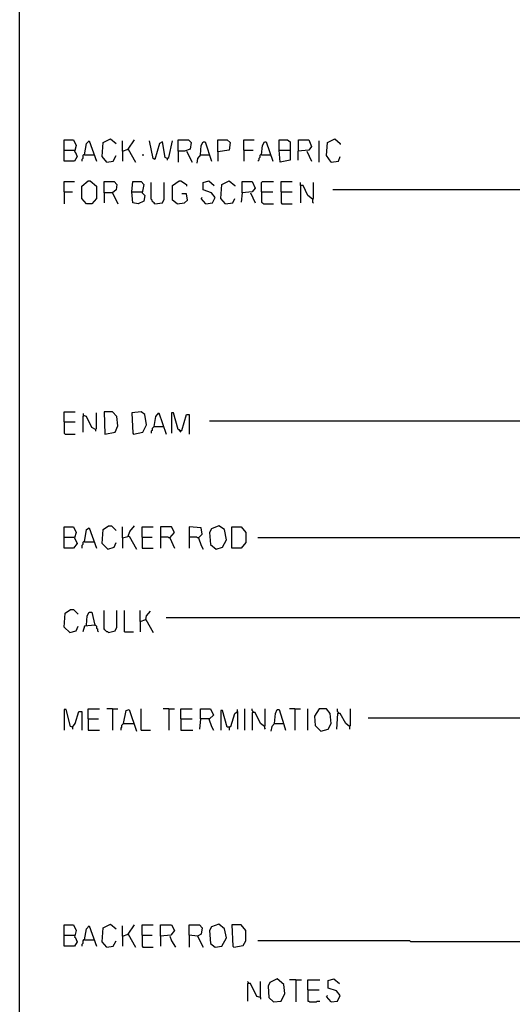
# Model space of a CAD drawing. Extents: x 0.16 to 7.56, y 0.46 to 9.88.
# Drawn here: x 0.16 to 1.77, y 2.49 to 5.71 of the extents above; entities that cross this region are included whole.
import ezdxf

# ---------------------------------------------------------------- set-up
doc = ezdxf.new("R2010")
doc.units = 0
doc.header["$MEASUREMENT"] = 0
doc.layers.add('PFV', color=7, linetype='Continuous')

msp = doc.modelspace()

# ---------------------------------------------------------------- linework, layer by layer
at = {"layer": 'PFV', "color": 0}
for points in [[(0.160606, 0.457576, 0), (0.160606, 9.884848, 0), (7.560606, 9.884848, 0), (7.563636, 0.457576, 0), (0.160606, 0.457576, 0)], [(0.306061, 5.281818, 0), (0.306061, 5.315152, 0), (0.336364, 5.315152, 0), (0.345455, 5.29697, 0), (0.339394, 5.275758, 0), (0.342424, 5.275758, 0), (0.348485, 5.260606, 0), (0.339394, 5.245455, 0), (0.306061, 5.245455, 0), (0.306061, 5.281818, 0), (0.339394, 5.281818, 0)], [(0.372727, 5.266667, 0), (0.378788, 5.30303, 0), (0.387879, 5.312121, 0), (0.412121, 5.245455, 0)], [(0.445455, 5.242424, 0), (0.430303, 5.260606, 0), (0.433333, 5.306061, 0), (0.457576, 5.318182, 0), (0.475758, 5.30303, 0)], [(0.49697, 5.278788, 0), (0.49697, 5.312121, 0)], [(0.515152, 5.284848, 0), (0.536364, 5.315152, 0)], [(0.642424, 5.254545, 0), (0.636364, 5.257576, 0), (0.627273, 5.309091, 0), (0.618182, 5.30303, 0), (0.60303, 5.251515, 0), (0.59697, 5.254545, 0), (0.584848, 5.312121, 0)], [(0.642424, 5.254545, 0), (0.648485, 5.257576, 0), (0.660606, 5.312121, 0)], [(0.678788, 5.278788, 0), (0.678788, 5.315152, 0), (0.712121, 5.315152, 0), (0.721212, 5.306061, 0), (0.718182, 5.284848, 0), (0.7, 5.278788, 0), (0.678788, 5.278788, 0), (0.678788, 5.242424, 0)], [(0.751515, 5.266667, 0), (0.754545, 5.29697, 0), (0.760606, 5.309091, 0), (0.766667, 5.309091, 0), (0.787879, 5.245455, 0)], [(0.809091, 5.275758, 0), (0.809091, 5.315152, 0), (0.839394, 5.315152, 0), (0.848485, 5.306061, 0), (0.845455, 5.281818, 0), (0.809091, 5.275758, 0), (0.809091, 5.245455, 0)], [(0.893939, 5.281818, 0), (0.893939, 5.315152, 0), (0.927273, 5.315152, 0)], [(0.951515, 5.266667, 0), (0.954545, 5.29697, 0), (0.960606, 5.309091, 0), (0.966667, 5.309091, 0), (0.987879, 5.245455, 0)], [(1.009091, 5.281818, 0), (1.009091, 5.315152, 0), (1.036364, 5.315152, 0), (1.045455, 5.309091, 0), (1.045455, 5.287879, 0), (1.045455, 5.272727, 0), (1.045455, 5.248485, 0), (1.012121, 5.242424, 0), (1.009091, 5.281818, 0), (1.042424, 5.281818, 0)], [(1.072727, 5.278788, 0), (1.072727, 5.315152, 0), (1.106061, 5.315152, 0), (1.115152, 5.293939, 0), (1.106061, 5.281818, 0), (1.069697, 5.278788, 0), (1.069697, 5.248485, 0)], [(1.139394, 5.242424, 0), (1.139394, 5.312121, 0)], [(1.178788, 5.242424, 0), (1.163636, 5.263636, 0), (1.166667, 5.306061, 0), (1.190909, 5.318182, 0), (1.209091, 5.30303, 0), (1.209091, 5.3, 0)], [(0.49697, 5.278788, 0), (0.515152, 5.284848, 0), (0.539394, 5.242424, 0)], [(0.49697, 5.278788, 0), (0.49697, 5.245455, 0)], [(0.515152, 5.284848, 0), (0.515152, 5.281818, 0)], [(0.706061, 5.278788, 0), (0.724242, 5.242424, 0)], [(0.893939, 5.281818, 0), (0.924242, 5.281818, 0)], [(0.893939, 5.281818, 0), (0.893939, 5.245455, 0)], [(1.1, 5.278788, 0), (1.115152, 5.245455, 0)], [(0.372727, 5.266667, 0), (0.369697, 5.266667, 0), (0.366667, 5.263636, 0), (0.366667, 5.254545, 0), (0.363636, 5.251515, 0), (0.363636, 5.245455, 0)], [(0.372727, 5.266667, 0), (0.40303, 5.266667, 0)], [(0.445455, 5.242424, 0), (0.466667, 5.245455, 0), (0.475758, 5.263636, 0)], [(0.560606, 5.266667, 0), (0.566667, 5.266667, 0)], [(0.642424, 5.254545, 0), (0.642424, 5.248485, 0)], [(0.751515, 5.266667, 0), (0.742424, 5.254545, 0), (0.739394, 5.239394, 0)], [(0.751515, 5.266667, 0), (0.778788, 5.266667, 0)], [(0.778788, 5.266667, 0), (0.781818, 5.266667, 0)], [(0.951515, 5.266667, 0), (0.948485, 5.266667, 0), (0.945455, 5.263636, 0), (0.945455, 5.257576, 0), (0.942424, 5.254545, 0), (0.942424, 5.248485, 0), (0.939394, 5.245455, 0)], [(0.951515, 5.266667, 0), (0.978788, 5.266667, 0)], [(0.978788, 5.266667, 0), (0.981818, 5.266667, 0)], [(1.178788, 5.242424, 0), (1.20303, 5.245455, 0), (1.209091, 5.260606, 0)], [(0.306061, 5.145455, 0), (0.306061, 5.178788, 0), (0.339394, 5.178788, 0)], [(0.378788, 5.106061, 0), (0.363636, 5.124242, 0), (0.363636, 5.163636, 0), (0.384848, 5.181818, 0), (0.390909, 5.181818, 0), (0.412121, 5.163636, 0), (0.412121, 5.124242, 0), (0.39697, 5.106061, 0), (0.378788, 5.106061, 0)], [(0.436364, 5.142424, 0), (0.436364, 5.178788, 0), (0.469697, 5.178788, 0), (0.478788, 5.169697, 0), (0.475758, 5.151515, 0), (0.463636, 5.142424, 0), (0.436364, 5.142424, 0), (0.436364, 5.109091, 0)], [(0.527273, 5.145455, 0), (0.530303, 5.178788, 0), (0.557576, 5.178788, 0), (0.566667, 5.169697, 0), (0.560606, 5.142424, 0), (0.569697, 5.133333, 0), (0.566667, 5.115152, 0), (0.548485, 5.106061, 0), (0.530303, 5.109091, 0), (0.527273, 5.145455, 0), (0.560606, 5.145455, 0)], [(0.675758, 5.106061, 0), (0.660606, 5.118182, 0), (0.660606, 5.166667, 0), (0.681818, 5.181818, 0), (0.687879, 5.181818, 0), (0.706061, 5.169697, 0), (0.706061, 5.163636, 0)], [(0.769697, 5.106061, 0), (0.790909, 5.109091, 0), (0.8, 5.127273, 0), (0.787879, 5.142424, 0), (0.760606, 5.151515, 0), (0.760606, 5.175758, 0), (0.778788, 5.181818, 0), (0.79697, 5.166667, 0)], [(0.833333, 5.106061, 0), (0.818182, 5.124242, 0), (0.821212, 5.169697, 0), (0.845455, 5.181818, 0), (0.863636, 5.166667, 0), (0.863636, 5.163636, 0)], [(0.887879, 5.142424, 0), (0.887879, 5.178788, 0), (0.921212, 5.178788, 0), (0.930303, 5.157576, 0), (0.921212, 5.145455, 0), (0.887879, 5.142424, 0), (0.884848, 5.112121, 0)], [(0.951515, 5.145455, 0), (0.951515, 5.175758, 0), (0.954545, 5.178788, 0), (0.990909, 5.178788, 0)], [(1.015152, 5.145455, 0), (1.015152, 5.178788, 0), (1.051515, 5.178788, 0)], [(0.306061, 5.145455, 0), (0.333333, 5.145455, 0)], [(0.306061, 5.145455, 0), (0.306061, 5.106061, 0)], [(0.60303, 5.106061, 0), (0.6, 5.109091, 0), (0.59697, 5.112121, 0), (0.593939, 5.115152, 0), (0.593939, 5.118182, 0), (0.590909, 5.121212, 0), (0.590909, 5.175758, 0)], [(0.60303, 5.106061, 0), (0.627273, 5.109091, 0), (0.633333, 5.121212, 0), (0.633333, 5.175758, 0)], [(0.951515, 5.145455, 0), (0.987879, 5.145455, 0)], [(0.951515, 5.145455, 0), (0.951515, 5.112121, 0), (0.954545, 5.109091, 0), (0.957576, 5.106061, 0), (0.990909, 5.106061, 0)], [(1.015152, 5.145455, 0), (1.051515, 5.145455, 0)], [(1.015152, 5.145455, 0), (1.015152, 5.109091, 0), (1.018182, 5.106061, 0), (1.051515, 5.106061, 0)], [(1.118182, 5.121212, 0), (1.10303, 5.133333, 0), (1.087879, 5.166667, 0), (1.078788, 5.166667, 0), (1.078788, 5.175758, 0)], [(1.078788, 5.166667, 0), (1.078788, 5.109091, 0)], [(1.118182, 5.121212, 0), (1.121212, 5.124242, 0), (1.121212, 5.175758, 0)], [(1.818182, 5.151515, 0), (1.184848, 5.151515, 0)], [(0.463636, 5.142424, 0), (0.481818, 5.106061, 0)], [(0.675758, 5.106061, 0), (0.7, 5.109091, 0), (0.709091, 5.118182, 0), (0.706061, 5.139394, 0), (0.690909, 5.139394, 0)], [(0.769697, 5.106061, 0), (0.754545, 5.124242, 0), (0.757576, 5.127273, 0)], [(0.833333, 5.106061, 0), (0.857576, 5.109091, 0), (0.863636, 5.124242, 0)], [(0.915152, 5.142424, 0), (0.930303, 5.109091, 0)], [(1.118182, 5.121212, 0), (1.118182, 5.112121, 0), (1.121212, 5.109091, 0)], [(0.306061, 4.393939, 0), (0.306061, 4.427273, 0), (0.342424, 4.427273, 0)], [(0.369697, 4.415152, 0), (0.366667, 4.412121, 0), (0.366667, 4.360606, 0)], [(0.409091, 4.369697, 0), (0.39697, 4.375758, 0), (0.378788, 4.412121, 0), (0.369697, 4.415152, 0), (0.369697, 4.421212, 0)], [(0.369697, 4.415152, 0), (0.372727, 4.415152, 0)], [(0.409091, 4.369697, 0), (0.412121, 4.372727, 0), (0.412121, 4.424242, 0)], [(0.439394, 4.354545, 0), (0.472727, 4.360606, 0), (0.481818, 4.381818, 0), (0.478788, 4.412121, 0), (0.463636, 4.427273, 0), (0.436364, 4.427273, 0), (0.439394, 4.354545, 0)], [(0.533333, 4.354545, 0), (0.563636, 4.360606, 0), (0.575758, 4.384848, 0), (0.569697, 4.418182, 0), (0.557576, 4.427273, 0), (0.527273, 4.424242, 0), (0.530303, 4.357576, 0), (0.533333, 4.354545, 0)], [(0.6, 4.378788, 0), (0.606061, 4.412121, 0), (0.615152, 4.424242, 0), (0.639394, 4.354545, 0)], [(0.684848, 4.366667, 0), (0.678788, 4.369697, 0), (0.663636, 4.424242, 0), (0.657576, 4.424242, 0), (0.657576, 4.357576, 0)], [(0.684848, 4.366667, 0), (0.690909, 4.366667, 0), (0.706061, 4.418182, 0), (0.715152, 4.418182, 0), (0.715152, 4.354545, 0)], [(0.306061, 4.393939, 0), (0.342424, 4.393939, 0)], [(0.306061, 4.393939, 0), (0.306061, 4.357576, 0), (0.309091, 4.354545, 0), (0.342424, 4.354545, 0)], [(0.6, 4.378788, 0), (0.59697, 4.375758, 0), (0.593939, 4.372727, 0), (0.593939, 4.366667, 0), (0.590909, 4.363636, 0), (0.590909, 4.357576, 0)], [(0.6, 4.378788, 0), (0.630303, 4.378788, 0)], [(0.630303, 4.378788, 0), (0.633333, 4.378788, 0)], [(1.818182, 4.39697, 0), (0.781818, 4.39697, 0)], [(0.409091, 4.369697, 0), (0.409091, 4.363636, 0)], [(0.684848, 4.366667, 0), (0.681818, 4.369697, 0)], [(0.684848, 4.366667, 0), (0.684848, 4.363636, 0), (0.687879, 4.360606, 0)], [(0.306061, 4.018182, 0), (0.306061, 4.051515, 0), (0.336364, 4.051515, 0), (0.345455, 4.033333, 0), (0.339394, 4.015152, 0), (0.348485, 3.99697, 0), (0.336364, 3.981818, 0), (0.306061, 3.981818, 0), (0.306061, 4.018182, 0), (0.339394, 4.018182, 0)], [(0.448485, 3.978788, 0), (0.430303, 3.99697, 0), (0.433333, 4.042424, 0), (0.451515, 4.054545, 0), (0.460606, 4.054545, 0), (0.475758, 4.039394, 0)], [(0.49697, 4.015152, 0), (0.49697, 4.051515, 0)], [(0.515152, 4.021212, 0), (0.521212, 4.036364, 0), (0.536364, 4.054545, 0)], [(0.560606, 4.018182, 0), (0.560606, 4.051515, 0), (0.59697, 4.051515, 0)], [(0.651515, 4.015152, 0), (0.666667, 4.033333, 0), (0.657576, 4.051515, 0), (0.621212, 4.051515, 0), (0.621212, 3.981818, 0)], [(0.745455, 4.015152, 0), (0.757576, 4.027273, 0), (0.754545, 4.048485, 0), (0.715152, 4.051515, 0), (0.715152, 3.981818, 0)], [(0.80303, 3.978788, 0), (0.824242, 3.984848, 0), (0.836364, 4.009091, 0), (0.830303, 4.042424, 0), (0.812121, 4.054545, 0), (0.787879, 4.045455, 0), (0.781818, 4.033333, 0), (0.784848, 3.993939, 0), (0.80303, 3.978788, 0)], [(0.854545, 3.981818, 0), (0.854545, 4.051515, 0), (0.884848, 4.051515, 0), (0.9, 4.033333, 0), (0.9, 4, 0), (0.884848, 3.981818, 0), (0.854545, 3.981818, 0)], [(0.372727, 4.00303, 0), (0.378788, 4.042424, 0), (0.387879, 4.048485, 0), (0.412121, 3.981818, 0)], [(0.49697, 4.015152, 0), (0.518182, 4.021212, 0), (0.542424, 3.978788, 0)], [(0.372727, 4.00303, 0), (0.369697, 4.00303, 0), (0.366667, 4, 0), (0.366667, 3.993939, 0), (0.363636, 3.990909, 0), (0.363636, 3.981818, 0)], [(0.372727, 4.00303, 0), (0.40303, 4.00303, 0)], [(0.448485, 3.978788, 0), (0.469697, 3.984848, 0), (0.475758, 4, 0)], [(0.49697, 4.015152, 0), (0.49697, 3.981818, 0)], [(0.560606, 4.018182, 0), (0.593939, 4.018182, 0)], [(0.560606, 4.018182, 0), (0.560606, 3.981818, 0), (0.59697, 3.981818, 0)], [(0.651515, 4.015152, 0), (0.648485, 4.015152, 0), (0.645455, 4.018182, 0), (0.621212, 4.018182, 0)], [(0.651515, 4.015152, 0), (0.666667, 3.981818, 0)], [(0.745455, 4.015152, 0), (0.742424, 4.015152, 0), (0.739394, 4.018182, 0), (0.715152, 4.018182, 0)], [(0.745455, 4.015152, 0), (0.754545, 3.990909, 0), (0.760606, 3.978788, 0)], [(1.818182, 4.015152, 0), (0.939394, 4.015152, 0)], [(0.324242, 3.706061, 0), (0.306061, 3.724242, 0), (0.309091, 3.769697, 0), (0.327273, 3.781818, 0), (0.336364, 3.781818, 0), (0.351515, 3.766667, 0)], [(0.378788, 3.730303, 0), (0.381818, 3.760606, 0), (0.387879, 3.772727, 0), (0.39697, 3.772727, 0), (0.406061, 3.730303, 0), (0.372727, 3.727273, 0), (0.366667, 3.709091, 0)], [(0.451515, 3.706061, 0), (0.448485, 3.709091, 0), (0.445455, 3.709091, 0), (0.442424, 3.712121, 0), (0.439394, 3.715152, 0), (0.436364, 3.718182, 0), (0.436364, 3.778788, 0)], [(0.451515, 3.706061, 0), (0.472727, 3.712121, 0), (0.478788, 3.724242, 0), (0.478788, 3.778788, 0)], [(0.50303, 3.709091, 0), (0.50303, 3.778788, 0)], [(0.554545, 3.742424, 0), (0.554545, 3.778788, 0)], [(0.572727, 3.748485, 0), (0.575758, 3.760606, 0), (0.587879, 3.775758, 0)], [(0.406061, 3.730303, 0), (0.409091, 3.730303, 0), (0.412121, 3.727273, 0), (0.412121, 3.721212, 0), (0.415152, 3.718182, 0), (0.415152, 3.712121, 0), (0.418182, 3.709091, 0)], [(0.554545, 3.742424, 0), (0.572727, 3.748485, 0), (0.59697, 3.706061, 0)], [(0.554545, 3.742424, 0), (0.554545, 3.709091, 0)], [(0.572727, 3.748485, 0), (0.572727, 3.745455, 0)], [(1.818182, 3.754545, 0), (0.639394, 3.754545, 0)], [(0.324242, 3.706061, 0), (0.345455, 3.712121, 0), (0.351515, 3.727273, 0)], [(0.50303, 3.709091, 0), (0.533333, 3.709091, 0)], [(0.333333, 3.39697, 0), (0.327273, 3.4, 0), (0.312121, 3.454545, 0), (0.306061, 3.454545, 0), (0.306061, 3.387879, 0)], [(0.333333, 3.39697, 0), (0.342424, 3.409091, 0), (0.354545, 3.448485, 0), (0.363636, 3.448485, 0), (0.363636, 3.387879, 0)], [(0.384848, 3.424242, 0), (0.384848, 3.457576, 0), (0.421212, 3.457576, 0)], [(0.463636, 3.457576, 0), (0.445455, 3.457576, 0)], [(0.463636, 3.457576, 0), (0.481818, 3.457576, 0)], [(0.463636, 3.457576, 0), (0.463636, 3.387879, 0)], [(0.5, 3.409091, 0), (0.509091, 3.451515, 0), (0.518182, 3.454545, 0), (0.542424, 3.384848, 0)], [(0.557576, 3.387879, 0), (0.557576, 3.457576, 0)], [(0.648485, 3.457576, 0), (0.630303, 3.457576, 0)], [(0.648485, 3.457576, 0), (0.666667, 3.457576, 0)], [(0.648485, 3.457576, 0), (0.648485, 3.387879, 0)], [(0.687879, 3.424242, 0), (0.687879, 3.457576, 0), (0.724242, 3.457576, 0)], [(0.751515, 3.424242, 0), (0.751515, 3.457576, 0), (0.784848, 3.457576, 0), (0.793939, 3.436364, 0), (0.781818, 3.424242, 0), (0.751515, 3.424242, 0), (0.748485, 3.390909, 0)], [(0.845455, 3.39697, 0), (0.839394, 3.39697, 0), (0.824242, 3.451515, 0), (0.818182, 3.451515, 0), (0.818182, 3.387879, 0)], [(0.845455, 3.39697, 0), (0.851515, 3.4, 0), (0.863636, 3.442424, 0), (0.872727, 3.448485, 0), (0.872727, 3.390909, 0)], [(0.872727, 3.448485, 0), (0.872727, 3.454545, 0)], [(0.89697, 3.387879, 0), (0.89697, 3.457576, 0)], [(0.924242, 3.445455, 0), (0.924242, 3.448485, 0), (0.921212, 3.451515, 0), (0.921212, 3.457576, 0)], [(0.960606, 3.4, 0), (0.948485, 3.409091, 0), (0.930303, 3.445455, 0), (0.921212, 3.445455, 0), (0.921212, 3.387879, 0)], [(0.960606, 3.4, 0), (0.963636, 3.40303, 0), (0.963636, 3.457576, 0)], [(0.993939, 3.409091, 0), (0.99697, 3.442424, 0), (1.00303, 3.454545, 0), (1.009091, 3.454545, 0), (1.024242, 3.406061, 0), (1.030303, 3.387879, 0)], [(1.060606, 3.457576, 0), (1.042424, 3.457576, 0)], [(1.060606, 3.457576, 0), (1.078788, 3.457576, 0)], [(1.060606, 3.457576, 0), (1.060606, 3.387879, 0)], [(1.10303, 3.387879, 0), (1.10303, 3.457576, 0)], [(1.145455, 3.384848, 0), (1.169697, 3.390909, 0), (1.178788, 3.409091, 0), (1.175758, 3.442424, 0), (1.163636, 3.457576, 0), (1.139394, 3.457576, 0), (1.124242, 3.433333, 0), (1.127273, 3.40303, 0), (1.145455, 3.384848, 0)], [(1.239394, 3.4, 0), (1.227273, 3.409091, 0), (1.209091, 3.442424, 0), (1.2, 3.442424, 0), (1.19697, 3.390909, 0)], [(1.20303, 3.442424, 0), (1.20303, 3.445455, 0), (1.2, 3.448485, 0), (1.2, 3.457576, 0)], [(1.239394, 3.4, 0), (1.242424, 3.40303, 0), (1.242424, 3.457576, 0)], [(0.384848, 3.424242, 0), (0.418182, 3.424242, 0)], [(0.384848, 3.424242, 0), (0.384848, 3.387879, 0), (0.421212, 3.387879, 0)], [(0.5, 3.409091, 0), (0.49697, 3.406061, 0), (0.493939, 3.40303, 0), (0.493939, 3.39697, 0), (0.490909, 3.393939, 0), (0.490909, 3.387879, 0)], [(0.5, 3.409091, 0), (0.530303, 3.409091, 0)], [(0.530303, 3.409091, 0), (0.533333, 3.409091, 0)], [(0.687879, 3.424242, 0), (0.724242, 3.424242, 0)], [(0.687879, 3.424242, 0), (0.687879, 3.387879, 0), (0.727273, 3.387879, 0)], [(0.778788, 3.424242, 0), (0.787879, 3.4, 0), (0.793939, 3.387879, 0)], [(0.993939, 3.409091, 0), (0.984848, 3.4, 0), (0.981818, 3.384848, 0)], [(0.993939, 3.409091, 0), (1.021212, 3.409091, 0)], [(1.021212, 3.409091, 0), (1.024242, 3.409091, 0)], [(1.818182, 3.427273, 0), (1.3, 3.427273, 0)], [(0.333333, 3.39697, 0), (0.333333, 3.390909, 0)], [(0.557576, 3.387879, 0), (0.587879, 3.387879, 0)], [(0.845455, 3.39697, 0), (0.848485, 3.4, 0)], [(0.845455, 3.39697, 0), (0.845455, 3.387879, 0)], [(0.960606, 3.4, 0), (0.960606, 3.393939, 0), (0.963636, 3.390909, 0)], [(1.239394, 3.4, 0), (1.239394, 3.390909, 0)], [(0.306061, 2.718182, 0), (0.306061, 2.751515, 0), (0.336364, 2.751515, 0), (0.345455, 2.733333, 0), (0.339394, 2.712121, 0), (0.342424, 2.712121, 0), (0.348485, 2.69697, 0), (0.339394, 2.681818, 0), (0.306061, 2.681818, 0), (0.306061, 2.718182, 0), (0.339394, 2.718182, 0)], [(0.372727, 2.70303, 0), (0.378788, 2.739394, 0), (0.387879, 2.748485, 0), (0.412121, 2.681818, 0)], [(0.445455, 2.678788, 0), (0.430303, 2.69697, 0), (0.433333, 2.742424, 0), (0.457576, 2.754545, 0), (0.475758, 2.739394, 0)], [(0.49697, 2.715152, 0), (0.49697, 2.748485, 0)], [(0.515152, 2.721212, 0), (0.536364, 2.751515, 0)], [(0.560606, 2.718182, 0), (0.560606, 2.751515, 0), (0.59697, 2.751515, 0)], [(0.621212, 2.715152, 0), (0.621212, 2.751515, 0), (0.657576, 2.751515, 0), (0.666667, 2.733333, 0), (0.654545, 2.718182, 0), (0.621212, 2.715152, 0), (0.621212, 2.681818, 0)], [(0.742424, 2.715152, 0), (0.715152, 2.718182, 0), (0.715152, 2.751515, 0), (0.748485, 2.751515, 0), (0.757576, 2.742424, 0), (0.754545, 2.721212, 0), (0.742424, 2.715152, 0), (0.760606, 2.678788, 0)], [(0.8, 2.678788, 0), (0.821212, 2.681818, 0), (0.836364, 2.709091, 0), (0.830303, 2.739394, 0), (0.812121, 2.754545, 0), (0.787879, 2.745455, 0), (0.781818, 2.733333, 0), (0.784848, 2.690909, 0), (0.8, 2.678788, 0)], [(0.860606, 2.678788, 0), (0.890909, 2.684848, 0), (0.9, 2.7, 0), (0.9, 2.733333, 0), (0.884848, 2.751515, 0), (0.854545, 2.751515, 0), (0.857576, 2.681818, 0), (0.860606, 2.678788, 0)], [(0.372727, 2.70303, 0), (0.369697, 2.70303, 0), (0.366667, 2.7, 0), (0.366667, 2.690909, 0), (0.363636, 2.687879, 0), (0.363636, 2.681818, 0)], [(0.372727, 2.70303, 0), (0.40303, 2.70303, 0)], [(0.49697, 2.715152, 0), (0.515152, 2.721212, 0), (0.539394, 2.678788, 0)], [(0.49697, 2.715152, 0), (0.49697, 2.681818, 0)], [(0.515152, 2.721212, 0), (0.515152, 2.718182, 0)], [(0.560606, 2.718182, 0), (0.593939, 2.718182, 0)], [(0.560606, 2.718182, 0), (0.560606, 2.681818, 0), (0.563636, 2.678788, 0), (0.59697, 2.678788, 0)], [(0.651515, 2.715152, 0), (0.657576, 2.7, 0), (0.669697, 2.678788, 0)], [(0.715152, 2.718182, 0), (0.715152, 2.678788, 0)], [(0.445455, 2.678788, 0), (0.466667, 2.681818, 0), (0.475758, 2.7, 0)], [(1.818182, 2.69697, 0), (1.439394, 2.69697, 0), (1.436364, 2.7, 0), (0.939394, 2.7, 0)], [(0.990909, 2.5, 0), (1.015152, 2.50303, 0), (1.027273, 2.527273, 0), (1.024242, 2.557576, 0), (1.00303, 2.575758, 0), (0.978788, 2.563636, 0), (0.972727, 2.551515, 0), (0.975758, 2.515152, 0), (0.990909, 2.5, 0)], [(1.063636, 2.572727, 0), (1.042424, 2.572727, 0)], [(1.063636, 2.572727, 0), (1.081818, 2.572727, 0)], [(1.063636, 2.572727, 0), (1.063636, 2.5, 0)], [(1.10303, 2.539394, 0), (1.10303, 2.572727, 0), (1.142424, 2.572727, 0)], [(1.178788, 2.5, 0), (1.2, 2.50303, 0), (1.209091, 2.521212, 0), (1.19697, 2.536364, 0), (1.169697, 2.545455, 0), (1.169697, 2.569697, 0), (1.187879, 2.575758, 0), (1.206061, 2.560606, 0)], [(0.909091, 2.560606, 0), (0.909091, 2.563636, 0), (0.906061, 2.566667, 0)], [(0.948485, 2.515152, 0), (0.936364, 2.518182, 0), (0.915152, 2.560606, 0), (0.906061, 2.560606, 0), (0.906061, 2.50303, 0)], [(0.948485, 2.515152, 0), (0.948485, 2.566667, 0)], [(0.948485, 2.515152, 0), (0.948485, 2.509091, 0)], [(1.10303, 2.539394, 0), (1.139394, 2.539394, 0)], [(1.10303, 2.539394, 0), (1.10303, 2.50303, 0), (1.106061, 2.50303, 0), (1.109091, 2.5, 0), (1.130303, 2.5, 0), (1.133333, 2.50303, 0), (1.142424, 2.50303, 0)], [(1.178788, 2.5, 0), (1.163636, 2.518182, 0), (1.166667, 2.521212, 0)]]:
    msp.add_polyline3d(points, dxfattribs=at)

doc.saveas('drawing.dxf')
